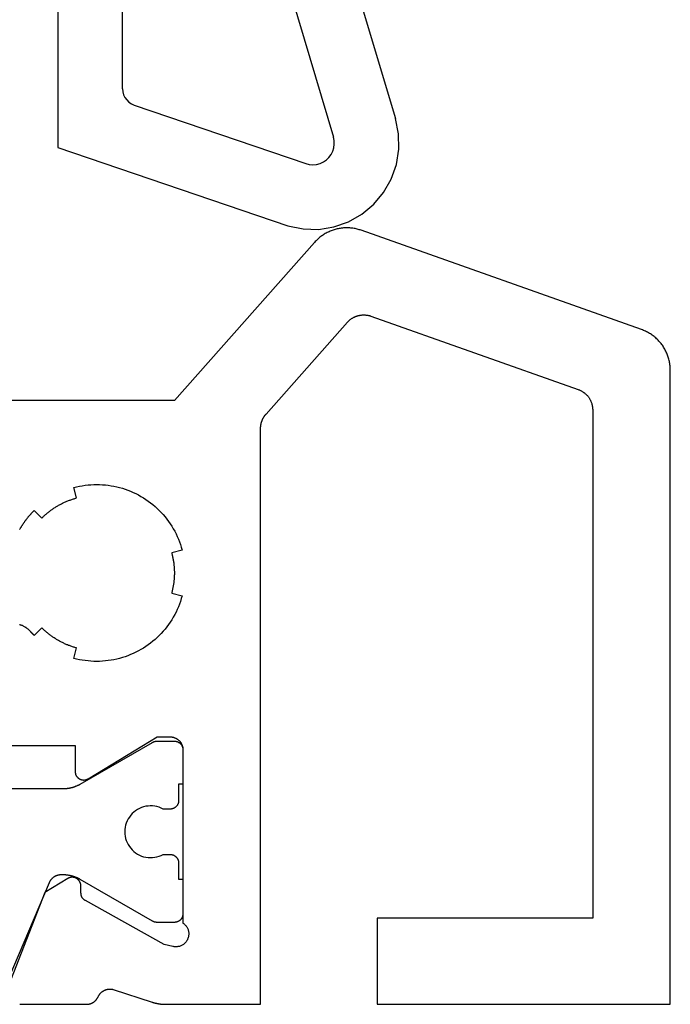
# Model space of a CAD drawing. Units: millimetres. Extents: x 0 to 4183, y -3223 to -50.
# Drawn here: x 3839 to 3854, y -2621 to -2598 of the extents above; entities that cross this region are included whole.
import ezdxf

# ---------------------------------------------------------------- set-up
doc = ezdxf.new("R2010")
doc.units = ezdxf.units.MM
doc.layers.add('CrossSectionsGums', color=1, linetype='Continuous')
doc.layers.add('CrossSectionsProfils', color=7, linetype='Continuous')

# ---------------------------------------------------------------- blocks, each defined once
blk = doc.blocks.new('08_84018_X', base_point=(68.3, 1))
at = {"layer": 'CrossSectionsProfils', "flags": 128}
for points in [[(49.7, 6.2), (49.71, 6.2), (49.72, 6.199), (49.729, 6.199), (49.739, 6.197), (49.749, 6.196), (49.759, 6.194), (49.768, 6.192), (49.778, 6.19), (49.787, 6.187), (49.796, 6.184), (49.806, 6.181), (49.815, 6.177), (49.824, 6.173), (49.833, 6.169), (49.841, 6.165), (49.85, 6.16), (49.858, 6.155), (49.867, 6.149), (49.875, 6.144), (49.883, 6.138), (49.89, 6.132), (49.898, 6.126), (49.905, 6.119), (49.912, 6.112), (49.919, 6.105), (49.926, 6.098), (49.932, 6.09), (49.938, 6.083), (49.944, 6.075), (49.949, 6.067), (49.955, 6.058), (49.96, 6.05), (49.965, 6.041), (49.969, 6.033), (49.973, 6.024), (49.977, 6.015), (49.981, 6.006), (49.984, 5.996), (49.987, 5.987), (49.99, 5.978), (49.992, 5.968), (49.994, 5.959), (49.996, 5.949), (49.997, 5.939), (49.999, 5.929), (49.999, 5.92), (50, 5.91), (50, 5.9), (50, 5.9), (50, 1.883), (50.014, 1.873), (50.028, 1.862), (50.041, 1.85), (50.053, 1.838), (50.065, 1.825), (50.076, 1.811), (50.086, 1.797), (50.095, 1.782), (50.103, 1.766), (50.111, 1.75), (50.117, 1.734), (50.122, 1.717), (50.127, 1.7), (50.13, 1.683), (50.133, 1.666), (50.134, 1.648), (50.135, 1.631), (50.134, 1.613), (50.132, 1.596), (50.13, 1.579), (50.126, 1.562), (50.122, 1.545), (50.116, 1.528), (50.109, 1.512), (50.102, 1.496), (50.093, 1.481), (50.084, 1.466), (50.074, 1.452), (50.063, 1.438), (50.051, 1.425), (50.039, 1.413), (50.026, 1.401), (50.012, 1.39), (49.997, 1.38), (49.982, 1.371), (49.967, 1.363), (49.951, 1.356), (49.935, 1.35), (49.918, 1.344), (49.901, 1.34), (49.884, 1.337), (49.867, 1.334), (49.849, 1.333), (49.832, 1.333), (49.814, 1.333), (49.797, 1.335), (49.779, 1.338), (49.762, 1.341), (49.762, 1.341), (49.568, 1.39), (47.738, 2.403), (47.735, 2.405), (47.731, 2.407), (47.727, 2.409), (47.724, 2.412), (47.72, 2.414), (47.716, 2.417), (47.713, 2.419), (47.71, 2.422), (47.706, 2.425), (47.703, 2.428), (47.7, 2.431), (47.697, 2.434), (47.693, 2.437), (47.69, 2.44), (47.687, 2.443), (47.684, 2.446), (47.682, 2.45), (47.679, 2.453), (47.676, 2.456), (47.674, 2.46), (47.671, 2.463), (47.669, 2.467), (47.666, 2.471), (47.664, 2.474), (47.662, 2.478), (47.66, 2.482), (47.658, 2.486), (47.656, 2.49), (47.654, 2.494), (47.652, 2.498), (47.65, 2.502), (47.649, 2.506), (47.647, 2.51), (47.646, 2.514), (47.644, 2.518), (47.643, 2.522), (47.642, 2.527), (47.641, 2.531), (47.64, 2.535), (47.639, 2.539), (47.638, 2.544), (47.638, 2.548), (47.637, 2.552), (47.636, 2.557), (47.636, 2.561), (47.636, 2.565), (47.636, 2.57), (47.635, 2.574), (47.635, 2.574), (47.632, 2.749), (47.632, 2.758), (47.631, 2.766), (47.63, 2.775), (47.629, 2.784), (47.627, 2.792), (47.624, 2.801), (47.622, 2.809), (47.619, 2.817), (47.616, 2.825), (47.612, 2.833), (47.608, 2.841), (47.604, 2.848), (47.599, 2.856), (47.594, 2.863), (47.589, 2.87), (47.583, 2.877), (47.577, 2.883), (47.571, 2.889), (47.565, 2.895), (47.558, 2.901), (47.551, 2.906), (47.544, 2.911), (47.537, 2.916), (47.529, 2.92), (47.521, 2.924), (47.514, 2.928), (47.505, 2.931), (47.497, 2.935), (47.489, 2.937), (47.481, 2.939), (47.472, 2.941), (47.463, 2.943), (47.455, 2.944), (47.446, 2.945), (47.437, 2.945), (47.429, 2.945), (47.42, 2.945), (47.411, 2.944), (47.403, 2.943), (47.394, 2.942), (47.385, 2.94), (47.377, 2.938), (47.369, 2.935), (47.361, 2.932), (47.352, 2.929), (47.345, 2.925), (47.337, 2.921), (47.329, 2.917), (47.329, 2.917), (46.795, 2.595), (45.946, 0.409)], [(46.214, 0), (46.226, 0), (46.226, 0), (47.761, 0), (47.768, 0), (47.776, 0), (47.783, 0.001), (47.79, 0.001), (47.797, 0.002), (47.804, 0.003), (47.811, 0.004), (47.818, 0.005), (47.825, 0.007), (47.832, 0.009), (47.839, 0.01), (47.846, 0.012), (47.853, 0.014), (47.86, 0.017), (47.867, 0.019), (47.873, 0.022), (47.88, 0.024), (47.886, 0.027), (47.893, 0.03), (47.899, 0.034), (47.906, 0.037), (47.912, 0.041), (47.918, 0.044), (47.924, 0.048), (47.93, 0.052), (47.936, 0.056), (47.942, 0.06), (47.948, 0.065), (47.953, 0.069), (47.959, 0.074), (47.964, 0.079), (47.969, 0.084), (47.974, 0.089), (47.979, 0.094), (47.984, 0.099), (47.989, 0.105), (47.993, 0.11), (47.998, 0.116), (48.002, 0.121), (48.006, 0.127), (48.011, 0.133), (48.014, 0.139), (48.018, 0.145), (48.022, 0.152), (48.025, 0.158), (48.029, 0.164), (48.032, 0.171), (48.035, 0.177), (48.035, 0.177), (48.039, 0.185), (48.042, 0.193), (48.047, 0.2), (48.051, 0.208), (48.056, 0.215), (48.06, 0.223), (48.065, 0.23), (48.07, 0.237), (48.076, 0.244), (48.081, 0.25), (48.087, 0.257), (48.093, 0.263), (48.099, 0.269), (48.106, 0.275), (48.112, 0.281), (48.119, 0.287), (48.126, 0.292), (48.133, 0.297), (48.14, 0.302), (48.147, 0.307), (48.154, 0.312), (48.162, 0.316), (48.17, 0.32), (48.177, 0.324), (48.185, 0.328), (48.193, 0.331), (48.201, 0.334), (48.21, 0.337), (48.218, 0.34), (48.226, 0.343), (48.234, 0.345), (48.243, 0.347), (48.251, 0.349), (48.26, 0.35), (48.269, 0.352), (48.277, 0.353), (48.286, 0.353), (48.295, 0.354), (48.303, 0.354), (48.312, 0.354), (48.321, 0.354), (48.329, 0.354), (48.338, 0.353), (48.347, 0.352), (48.355, 0.351), (48.364, 0.349), (48.372, 0.347), (48.381, 0.345), (48.381, 0.345), (49.289, 0.049), (49.296, 0.047), (49.302, 0.045), (49.308, 0.043), (49.315, 0.041), (49.321, 0.04), (49.327, 0.038), (49.333, 0.036), (49.34, 0.034), (49.346, 0.033), (49.353, 0.031), (49.359, 0.029), (49.365, 0.028), (49.372, 0.026), (49.378, 0.025), (49.384, 0.023), (49.391, 0.022), (49.397, 0.021), (49.404, 0.019), (49.41, 0.018), (49.417, 0.017), (49.423, 0.016), (49.43, 0.015), (49.436, 0.013), (49.443, 0.012), (49.449, 0.011), (49.455, 0.01), (49.462, 0.009), (49.468, 0.009), (49.475, 0.008), (49.482, 0.007), (49.488, 0.006), (49.495, 0.006), (49.501, 0.005), (49.508, 0.004), (49.514, 0.004), (49.521, 0.003), (49.527, 0.003), (49.534, 0.002), (49.54, 0.002), (49.547, 0.001), (49.553, 0.001), (49.56, 0.001), (49.567, 0.001), (49.573, 0), (49.58, 0), (49.586, 0), (49.593, 0), (49.599, 0), (49.599, 0), (51.8, 0), (51.8, 13.352), (51.8, 13.359), (51.8, 13.367), (51.801, 13.374), (51.801, 13.382), (51.801, 13.39), (51.802, 13.397), (51.803, 13.405), (51.804, 13.412), (51.805, 13.42), (51.806, 13.427), (51.807, 13.435), (51.808, 13.442), (51.81, 13.449), (51.811, 13.457), (51.813, 13.464), (51.815, 13.472), (51.816, 13.479), (51.818, 13.486), (51.821, 13.493), (51.823, 13.501), (51.825, 13.508), (51.827, 13.515), (51.83, 13.522), (51.833, 13.529), (51.835, 13.536), (51.838, 13.543), (51.841, 13.55), (51.844, 13.557), (51.847, 13.564), (51.851, 13.571), (51.854, 13.578), (51.857, 13.584), (51.861, 13.591), (51.865, 13.598), (51.868, 13.604), (51.872, 13.611), (51.876, 13.617), (51.88, 13.624), (51.884, 13.63), (51.889, 13.636), (51.893, 13.642), (51.898, 13.648), (51.902, 13.655), (51.907, 13.66), (51.911, 13.666), (51.916, 13.672), (51.921, 13.678), (51.926, 13.684), (51.926, 13.684), (53.817, 15.814), (53.826, 15.824), (53.834, 15.833), (53.843, 15.841), (53.852, 15.85), (53.861, 15.858), (53.87, 15.866), (53.88, 15.874), (53.89, 15.881), (53.9, 15.889), (53.91, 15.896), (53.92, 15.903), (53.931, 15.909), (53.941, 15.915), (53.952, 15.922), (53.963, 15.927), (53.974, 15.933), (53.985, 15.938), (53.996, 15.943), (54.008, 15.948), (54.019, 15.952), (54.031, 15.956), (54.043, 15.96), (54.055, 15.963), (54.066, 15.967), (54.078, 15.97), (54.091, 15.972), (54.103, 15.975), (54.115, 15.977), (54.127, 15.978), (54.139, 15.98), (54.152, 15.981), (54.164, 15.982), (54.176, 15.982), (54.189, 15.983), (54.201, 15.982), (54.213, 15.982), (54.226, 15.981), (54.238, 15.98), (54.25, 15.979), (54.262, 15.977), (54.275, 15.976), (54.287, 15.973), (54.299, 15.971), (54.311, 15.968), (54.323, 15.965), (54.335, 15.962), (54.346, 15.958), (54.358, 15.954), (54.358, 15.954), (59.167, 14.252), (59.179, 14.248), (59.191, 14.243), (59.203, 14.238), (59.214, 14.233), (59.226, 14.227), (59.237, 14.221), (59.248, 14.215), (59.259, 14.209), (59.27, 14.202), (59.281, 14.195), (59.291, 14.187), (59.302, 14.18), (59.312, 14.172), (59.322, 14.164), (59.331, 14.155), (59.341, 14.147), (59.35, 14.138), (59.359, 14.129), (59.368, 14.119), (59.377, 14.11), (59.385, 14.1), (59.393, 14.09), (59.401, 14.08), (59.408, 14.07), (59.416, 14.059), (59.423, 14.048), (59.429, 14.037), (59.436, 14.026), (59.442, 14.015), (59.448, 14.004), (59.453, 13.992), (59.459, 13.98), (59.463, 13.969), (59.468, 13.957), (59.472, 13.945), (59.477, 13.932), (59.48, 13.92), (59.484, 13.908), (59.487, 13.895), (59.49, 13.883), (59.492, 13.87), (59.494, 13.858), (59.496, 13.845), (59.497, 13.832), (59.499, 13.819), (59.499, 13.807), (59.5, 13.794), (59.5, 13.781), (59.5, 13.781), (59.5, 2), (54.5, 2), (54.5, 0), (61.3, 0), (61.3, 14.7), (61.3, 14.726), (61.299, 14.751), (61.297, 14.777), (61.295, 14.802), (61.292, 14.828), (61.288, 14.853), (61.284, 14.879), (61.279, 14.904), (61.273, 14.929), (61.267, 14.954), (61.26, 14.978), (61.253, 15.003), (61.245, 15.027), (61.236, 15.051), (61.227, 15.075), (61.217, 15.099), (61.207, 15.122), (61.195, 15.145), (61.184, 15.168), (61.171, 15.191), (61.159, 15.213), (61.145, 15.235), (61.131, 15.256), (61.117, 15.277), (61.102, 15.298), (61.086, 15.318), (61.07, 15.338), (61.053, 15.358), (61.036, 15.377), (61.018, 15.396), (61, 15.414), (60.982, 15.431), (60.963, 15.449), (60.943, 15.465), (60.924, 15.482), (60.903, 15.497), (60.883, 15.513), (60.862, 15.527), (60.84, 15.541), (60.819, 15.555), (60.797, 15.568), (60.774, 15.58), (60.751, 15.592), (60.728, 15.604), (60.705, 15.614), (60.681, 15.624), (60.658, 15.634), (60.634, 15.643), (60.634, 15.643), (54.134, 17.943), (54.11, 17.951), (54.087, 17.958), (54.063, 17.965), (54.039, 17.971), (54.015, 17.977), (53.991, 17.982), (53.967, 17.986), (53.942, 17.99), (53.918, 17.993), (53.893, 17.996), (53.868, 17.998), (53.844, 17.999), (53.819, 18), (53.794, 18), (53.77, 18), (53.745, 17.998), (53.721, 17.997), (53.696, 17.995), (53.671, 17.992), (53.647, 17.988), (53.623, 17.984), (53.598, 17.979), (53.574, 17.974), (53.55, 17.968), (53.526, 17.962), (53.503, 17.955), (53.479, 17.947), (53.456, 17.939), (53.433, 17.93), (53.41, 17.921), (53.388, 17.911), (53.365, 17.901), (53.343, 17.889), (53.321, 17.878), (53.3, 17.866), (53.278, 17.853), (53.258, 17.84), (53.237, 17.826), (53.217, 17.812), (53.197, 17.798), (53.177, 17.783), (53.158, 17.767), (53.14, 17.751), (53.121, 17.734), (53.103, 17.717), (53.086, 17.7), (53.069, 17.682), (53.052, 17.664), (53.052, 17.664), (49.8, 14), (45, 14)], [(46.213, 11.009), (46.219, 11.018), (46.225, 11.027), (46.231, 11.036), (46.236, 11.045), (46.236, 11.045), (46.242, 11.054), (46.247, 11.063), (46.253, 11.073), (46.259, 11.082), (46.264, 11.091), (46.27, 11.1), (46.276, 11.109), (46.282, 11.118), (46.287, 11.127), (46.293, 11.136), (46.299, 11.145), (46.305, 11.153), (46.311, 11.162), (46.317, 11.171), (46.324, 11.18), (46.33, 11.189), (46.336, 11.197), (46.342, 11.206), (46.348, 11.215), (46.355, 11.223), (46.361, 11.232), (46.368, 11.24), (46.374, 11.249), (46.381, 11.257), (46.387, 11.266), (46.394, 11.274), (46.401, 11.282), (46.407, 11.291), (46.414, 11.299), (46.421, 11.307), (46.428, 11.315), (46.435, 11.324), (46.442, 11.332), (46.449, 11.34), (46.456, 11.348), (46.463, 11.356), (46.47, 11.364), (46.477, 11.372), (46.484, 11.38), (46.491, 11.388), (46.498, 11.396), (46.506, 11.403), (46.513, 11.411), (46.52, 11.419), (46.528, 11.427), (46.535, 11.434), (46.543, 11.442), (46.55, 11.45), (46.55, 11.45), (46.727, 11.273), (46.741, 11.287), (46.755, 11.3), (46.77, 11.314), (46.784, 11.327), (46.798, 11.34), (46.813, 11.353), (46.828, 11.366), (46.843, 11.379), (46.858, 11.391), (46.873, 11.404), (46.889, 11.416), (46.904, 11.428), (46.92, 11.44), (46.936, 11.452), (46.952, 11.463), (46.968, 11.474), (46.984, 11.486), (47, 11.497), (47.016, 11.507), (47.033, 11.518), (47.049, 11.529), (47.066, 11.539), (47.083, 11.549), (47.1, 11.559), (47.117, 11.569), (47.134, 11.578), (47.151, 11.587), (47.169, 11.597), (47.186, 11.606), (47.204, 11.614), (47.222, 11.623), (47.239, 11.631), (47.257, 11.64), (47.275, 11.648), (47.293, 11.655), (47.311, 11.663), (47.329, 11.67), (47.348, 11.678), (47.366, 11.685), (47.384, 11.691), (47.403, 11.698), (47.421, 11.704), (47.44, 11.711), (47.459, 11.717), (47.477, 11.722), (47.496, 11.728), (47.515, 11.733), (47.534, 11.739), (47.534, 11.739), (47.469, 11.98), (47.534, 11.996), (47.6, 12.011), (47.666, 12.023), (47.732, 12.032), (47.799, 12.04), (47.866, 12.046), (47.933, 12.049), (48, 12.05), (48.067, 12.049), (48.134, 12.046), (48.201, 12.04), (48.268, 12.032), (48.334, 12.023), (48.4, 12.011), (48.466, 11.996), (48.531, 11.98), (48.595, 11.962), (48.659, 11.941), (48.722, 11.919), (48.785, 11.894), (48.846, 11.867), (48.907, 11.839), (48.966, 11.808), (49.025, 11.775), (49.083, 11.741), (49.139, 11.705), (49.194, 11.666), (49.248, 11.626), (49.301, 11.585), (49.352, 11.541), (49.401, 11.496), (49.45, 11.45), (49.496, 11.401), (49.541, 11.352), (49.585, 11.301), (49.626, 11.248), (49.666, 11.194), (49.705, 11.139), (49.741, 11.083), (49.775, 11.025), (49.808, 10.966), (49.839, 10.907), (49.867, 10.846), (49.894, 10.785), (49.919, 10.722), (49.941, 10.659), (49.962, 10.595), (49.98, 10.531), (49.98, 10.531), (49.739, 10.466), (49.744, 10.447), (49.748, 10.428), (49.753, 10.409), (49.757, 10.39), (49.761, 10.37), (49.765, 10.351), (49.769, 10.332), (49.773, 10.313), (49.776, 10.293), (49.779, 10.274), (49.782, 10.254), (49.785, 10.235), (49.787, 10.215), (49.789, 10.196), (49.791, 10.176), (49.793, 10.157), (49.795, 10.137), (49.796, 10.118), (49.797, 10.098), (49.798, 10.079), (49.799, 10.059), (49.8, 10.039), (49.8, 10.02), (49.8, 10), (49.8, 9.98), (49.8, 9.961), (49.799, 9.941), (49.798, 9.921), (49.797, 9.902), (49.796, 9.882), (49.795, 9.863), (49.793, 9.843), (49.791, 9.824), (49.789, 9.804), (49.787, 9.785), (49.785, 9.765), (49.782, 9.746), (49.779, 9.726), (49.776, 9.707), (49.773, 9.687), (49.769, 9.668), (49.765, 9.649), (49.761, 9.63), (49.757, 9.61), (49.753, 9.591), (49.748, 9.572), (49.744, 9.553), (49.739, 9.534), (49.739, 9.534), (49.98, 9.469), (49.962, 9.405), (49.941, 9.341), (49.919, 9.278), (49.894, 9.215), (49.867, 9.154), (49.839, 9.093), (49.808, 9.034), (49.775, 8.975), (49.741, 8.917), (49.705, 8.861), (49.666, 8.806), (49.626, 8.752), (49.585, 8.699), (49.541, 8.648), (49.496, 8.599), (49.45, 8.55), (49.401, 8.504), (49.352, 8.459), (49.301, 8.415), (49.248, 8.374), (49.194, 8.334), (49.139, 8.295), (49.083, 8.259), (49.025, 8.225), (48.966, 8.192), (48.907, 8.161), (48.846, 8.133), (48.785, 8.106), (48.722, 8.081), (48.659, 8.059), (48.595, 8.038), (48.531, 8.02), (48.466, 8.004), (48.4, 7.989), (48.334, 7.977), (48.268, 7.968), (48.201, 7.96), (48.134, 7.954), (48.067, 7.951), (48, 7.95), (47.933, 7.951), (47.866, 7.954), (47.799, 7.96), (47.732, 7.968), (47.666, 7.977), (47.6, 7.989), (47.534, 8.004), (47.469, 8.02), (47.469, 8.02), (47.534, 8.261), (47.515, 8.267), (47.496, 8.272), (47.477, 8.278), (47.459, 8.283), (47.44, 8.289), (47.421, 8.296), (47.403, 8.302), (47.384, 8.309), (47.366, 8.315), (47.348, 8.322), (47.329, 8.33), (47.311, 8.337), (47.293, 8.345), (47.275, 8.352), (47.257, 8.36), (47.239, 8.369), (47.222, 8.377), (47.204, 8.386), (47.186, 8.394), (47.169, 8.403), (47.151, 8.413), (47.134, 8.422), (47.117, 8.431), (47.1, 8.441), (47.083, 8.451), (47.066, 8.461), (47.049, 8.471), (47.033, 8.482), (47.016, 8.493), (47, 8.503), (46.984, 8.514), (46.968, 8.526), (46.952, 8.537), (46.936, 8.548), (46.92, 8.56), (46.904, 8.572), (46.889, 8.584), (46.873, 8.596), (46.858, 8.609), (46.843, 8.621), (46.828, 8.634), (46.813, 8.647), (46.798, 8.66), (46.784, 8.673), (46.77, 8.686), (46.755, 8.7), (46.741, 8.713), (46.727, 8.727), (46.727, 8.727), (46.55, 8.55), (46.548, 8.552), (46.547, 8.554), (46.545, 8.556), (46.543, 8.558), (46.541, 8.56), (46.539, 8.562), (46.537, 8.564), (46.535, 8.566), (46.533, 8.568), (46.531, 8.57), (46.529, 8.572), (46.527, 8.574), (46.525, 8.576), (46.523, 8.578), (46.522, 8.58), (46.52, 8.582), (46.518, 8.584), (46.516, 8.586), (46.514, 8.588), (46.512, 8.59), (46.51, 8.592), (46.508, 8.594), (46.506, 8.596), (46.504, 8.598), (46.503, 8.6), (46.501, 8.602), (46.499, 8.604), (46.497, 8.606), (46.495, 8.608), (46.493, 8.61), (46.491, 8.612), (46.49, 8.614), (46.488, 8.616), (46.486, 8.618), (46.484, 8.62), (46.482, 8.622), (46.48, 8.624), (46.478, 8.626), (46.477, 8.628), (46.475, 8.63), (46.473, 8.632), (46.471, 8.634), (46.469, 8.636), (46.467, 8.639), (46.466, 8.641), (46.464, 8.643), (46.462, 8.645), (46.46, 8.647), (46.46, 8.647), (46.45, 8.657), (46.441, 8.668), (46.43, 8.678), (46.42, 8.688), (46.409, 8.697), (46.398, 8.706), (46.387, 8.715), (46.375, 8.723), (46.364, 8.732), (46.352, 8.739), (46.339, 8.747), (46.327, 8.754), (46.314, 8.761), (46.302, 8.767), (46.289, 8.773), (46.276, 8.779), (46.262, 8.784), (46.249, 8.789), (46.235, 8.793), (46.222, 8.798), (46.208, 8.801)], [(45.5, 6), (47.5, 6), (47.5, 5.4), (47.5, 5.391), (47.501, 5.382), (47.502, 5.374), (47.503, 5.365), (47.505, 5.356), (47.507, 5.348), (47.509, 5.339), (47.512, 5.331), (47.516, 5.323), (47.519, 5.315), (47.523, 5.307), (47.527, 5.299), (47.532, 5.291), (47.537, 5.284), (47.542, 5.277), (47.548, 5.27), (47.554, 5.264), (47.56, 5.257), (47.566, 5.251), (47.573, 5.246), (47.58, 5.24), (47.587, 5.235), (47.594, 5.23), (47.602, 5.226), (47.61, 5.222), (47.618, 5.218), (47.626, 5.214), (47.634, 5.211), (47.643, 5.208), (47.651, 5.206), (47.66, 5.204), (47.668, 5.203), (47.677, 5.201), (47.686, 5.201), (47.695, 5.2), (47.703, 5.2), (47.712, 5.2), (47.721, 5.201), (47.73, 5.202), (47.738, 5.204), (47.747, 5.206), (47.756, 5.208), (47.764, 5.211), (47.772, 5.214), (47.78, 5.217), (47.788, 5.221), (47.796, 5.225), (47.804, 5.229), (47.804, 5.229), (49.4, 6.2), (49.7, 6.2)]]:
    blk.add_lwpolyline(points, dxfattribs=at)
at = {"layer": 'CrossSectionsProfils', "color": 1, "flags": 128}
blk.add_lwpolyline([(45.981, 5), (47.22, 5), (47.229, 5), (47.238, 5), (47.247, 5), (47.255, 5.001), (47.264, 5.001), (47.273, 5.002), (47.281, 5.002), (47.29, 5.003), (47.299, 5.004), (47.307, 5.005), (47.316, 5.006), (47.325, 5.007), (47.333, 5.008), (47.342, 5.009), (47.351, 5.011), (47.359, 5.012), (47.368, 5.014), (47.376, 5.015), (47.385, 5.017), (47.394, 5.019), (47.402, 5.021), (47.411, 5.023), (47.419, 5.025), (47.427, 5.027), (47.436, 5.03), (47.444, 5.032), (47.453, 5.034), (47.461, 5.037), (47.469, 5.04), (47.478, 5.042), (47.486, 5.045), (47.494, 5.048), (47.502, 5.051), (47.51, 5.054), (47.518, 5.058), (47.527, 5.061), (47.535, 5.064), (47.543, 5.068), (47.551, 5.071), (47.558, 5.075), (47.566, 5.079), (47.574, 5.083), (47.582, 5.086), (47.59, 5.09), (47.598, 5.094), (47.605, 5.099), (47.613, 5.103), (47.62, 5.107), (47.62, 5.107), (49.294, 6.073), (49.295, 6.074), (49.297, 6.075), (49.299, 6.076), (49.301, 6.077), (49.303, 6.078), (49.305, 6.079), (49.307, 6.08), (49.309, 6.081), (49.311, 6.082), (49.313, 6.083), (49.315, 6.084), (49.317, 6.085), (49.319, 6.086), (49.321, 6.086), (49.323, 6.087), (49.325, 6.088), (49.327, 6.089), (49.329, 6.089), (49.331, 6.09), (49.333, 6.091), (49.336, 6.091), (49.338, 6.092), (49.34, 6.093), (49.342, 6.093), (49.344, 6.094), (49.346, 6.094), (49.348, 6.095), (49.35, 6.095), (49.352, 6.096), (49.355, 6.096), (49.357, 6.097), (49.359, 6.097), (49.361, 6.097), (49.363, 6.098), (49.365, 6.098), (49.367, 6.098), (49.37, 6.099), (49.372, 6.099), (49.374, 6.099), (49.376, 6.099), (49.378, 6.099), (49.381, 6.1), (49.383, 6.1), (49.385, 6.1), (49.387, 6.1), (49.389, 6.1), (49.391, 6.1), (49.394, 6.1), (49.394, 6.1), (49.8, 6.1), (49.807, 6.1), (49.813, 6.1), (49.82, 6.099), (49.826, 6.098), (49.833, 6.097), (49.839, 6.096), (49.845, 6.095), (49.852, 6.093), (49.858, 6.091), (49.864, 6.089), (49.87, 6.087), (49.877, 6.085), (49.883, 6.082), (49.888, 6.079), (49.894, 6.076), (49.9, 6.073), (49.906, 6.07), (49.911, 6.066), (49.916, 6.063), (49.922, 6.059), (49.927, 6.055), (49.932, 6.05), (49.937, 6.046), (49.941, 6.041), (49.946, 6.037), (49.95, 6.032), (49.955, 6.027), (49.959, 6.022), (49.963, 6.016), (49.966, 6.011), (49.97, 6.006), (49.973, 6), (49.976, 5.994), (49.979, 5.988), (49.982, 5.983), (49.985, 5.977), (49.987, 5.97), (49.989, 5.964), (49.991, 5.958), (49.993, 5.952), (49.995, 5.945), (49.996, 5.939), (49.997, 5.933), (49.998, 5.926), (49.999, 5.92), (50, 5.913), (50, 5.907), (50, 5.9), (50, 5.9), (50, 5.1), (49.9, 5.1), (49.9, 4.725), (49.9, 4.718), (49.9, 4.712), (49.899, 4.705), (49.898, 4.699), (49.897, 4.692), (49.896, 4.686), (49.895, 4.68), (49.893, 4.673), (49.891, 4.667), (49.889, 4.661), (49.887, 4.655), (49.885, 4.648), (49.882, 4.642), (49.879, 4.637), (49.876, 4.631), (49.873, 4.625), (49.87, 4.619), (49.866, 4.614), (49.863, 4.609), (49.859, 4.603), (49.855, 4.598), (49.85, 4.593), (49.846, 4.588), (49.841, 4.584), (49.837, 4.579), (49.832, 4.575), (49.827, 4.57), (49.822, 4.566), (49.816, 4.562), (49.811, 4.559), (49.806, 4.555), (49.8, 4.552), (49.794, 4.549), (49.788, 4.546), (49.783, 4.543), (49.777, 4.54), (49.77, 4.538), (49.764, 4.536), (49.758, 4.534), (49.752, 4.532), (49.745, 4.53), (49.739, 4.529), (49.733, 4.528), (49.726, 4.527), (49.72, 4.526), (49.713, 4.525), (49.707, 4.525), (49.7, 4.525), (49.7, 4.525), (49.54, 4.525), (49.494, 4.548), (49.446, 4.567), (49.396, 4.582), (49.345, 4.592), (49.294, 4.598), (49.242, 4.6), (49.19, 4.597), (49.139, 4.59), (49.088, 4.578), (49.039, 4.562), (48.991, 4.541), (48.945, 4.517), (48.902, 4.489), (48.861, 4.457), (48.823, 4.421), (48.788, 4.383), (48.757, 4.342), (48.729, 4.298), (48.705, 4.252), (48.686, 4.203), (48.67, 4.154), (48.659, 4.103), (48.652, 4.052), (48.65, 4), (48.652, 3.948), (48.659, 3.897), (48.67, 3.846), (48.686, 3.797), (48.705, 3.748), (48.729, 3.702), (48.757, 3.658), (48.788, 3.617), (48.823, 3.579), (48.861, 3.543), (48.902, 3.511), (48.945, 3.483), (48.991, 3.459), (49.039, 3.438), (49.088, 3.422), (49.139, 3.41), (49.19, 3.403), (49.242, 3.4), (49.294, 3.402), (49.345, 3.408), (49.396, 3.418), (49.446, 3.433), (49.494, 3.452), (49.54, 3.475), (49.54, 3.475), (49.7, 3.475), (49.707, 3.475), (49.713, 3.475), (49.72, 3.474), (49.726, 3.473), (49.733, 3.472), (49.739, 3.471), (49.745, 3.47), (49.752, 3.468), (49.758, 3.466), (49.764, 3.464), (49.77, 3.462), (49.777, 3.46), (49.783, 3.457), (49.788, 3.454), (49.794, 3.451), (49.8, 3.448), (49.806, 3.445), (49.811, 3.441), (49.816, 3.438), (49.822, 3.434), (49.827, 3.43), (49.832, 3.425), (49.837, 3.421), (49.841, 3.416), (49.846, 3.412), (49.85, 3.407), (49.855, 3.402), (49.859, 3.397), (49.863, 3.391), (49.866, 3.386), (49.87, 3.381), (49.873, 3.375), (49.876, 3.369), (49.879, 3.363), (49.882, 3.358), (49.885, 3.352), (49.887, 3.345), (49.889, 3.339), (49.891, 3.333), (49.893, 3.327), (49.895, 3.32), (49.896, 3.314), (49.897, 3.308), (49.898, 3.301), (49.899, 3.295), (49.9, 3.288), (49.9, 3.282), (49.9, 3.275), (49.9, 3.275), (49.9, 2.9), (50, 2.9), (50, 2.1), (50, 2.093), (50, 2.087), (49.999, 2.08), (49.998, 2.074), (49.997, 2.067), (49.996, 2.061), (49.995, 2.055), (49.993, 2.048), (49.991, 2.042), (49.989, 2.036), (49.987, 2.03), (49.985, 2.023), (49.982, 2.017), (49.979, 2.012), (49.976, 2.006), (49.973, 2), (49.97, 1.994), (49.966, 1.989), (49.963, 1.984), (49.959, 1.978), (49.955, 1.973), (49.95, 1.968), (49.946, 1.963), (49.941, 1.959), (49.937, 1.954), (49.932, 1.95), (49.927, 1.945), (49.922, 1.941), (49.916, 1.937), (49.911, 1.934), (49.906, 1.93), (49.9, 1.927), (49.894, 1.924), (49.888, 1.921), (49.883, 1.918), (49.877, 1.915), (49.87, 1.913), (49.864, 1.911), (49.858, 1.909), (49.852, 1.907), (49.845, 1.905), (49.839, 1.904), (49.833, 1.903), (49.826, 1.902), (49.82, 1.901), (49.813, 1.9), (49.807, 1.9), (49.8, 1.9), (49.8, 1.9), (49.394, 1.9), (49.391, 1.9), (49.389, 1.9), (49.387, 1.9), (49.385, 1.9), (49.383, 1.9), (49.381, 1.9), (49.378, 1.901), (49.376, 1.901), (49.374, 1.901), (49.372, 1.901), (49.37, 1.901), (49.367, 1.902), (49.365, 1.902), (49.363, 1.902), (49.361, 1.903), (49.359, 1.903), (49.357, 1.903), (49.355, 1.904), (49.352, 1.904), (49.35, 1.905), (49.348, 1.905), (49.346, 1.906), (49.344, 1.906), (49.342, 1.907), (49.34, 1.907), (49.338, 1.908), (49.336, 1.909), (49.333, 1.909), (49.331, 1.91), (49.329, 1.911), (49.327, 1.911), (49.325, 1.912), (49.323, 1.913), (49.321, 1.914), (49.319, 1.914), (49.317, 1.915), (49.315, 1.916), (49.313, 1.917), (49.311, 1.918), (49.309, 1.919), (49.307, 1.92), (49.305, 1.921), (49.303, 1.922), (49.301, 1.923), (49.299, 1.924), (49.297, 1.925), (49.295, 1.926), (49.294, 1.927), (49.294, 1.927), (47.62, 2.893), (47.613, 2.897), (47.605, 2.901), (47.598, 2.906), (47.59, 2.91), (47.582, 2.914), (47.574, 2.917), (47.566, 2.921), (47.558, 2.925), (47.551, 2.929), (47.543, 2.932), (47.535, 2.936), (47.527, 2.939), (47.518, 2.942), (47.51, 2.946), (47.502, 2.949), (47.494, 2.952), (47.486, 2.955), (47.478, 2.958), (47.469, 2.96), (47.461, 2.963), (47.453, 2.966), (47.444, 2.968), (47.436, 2.97), (47.427, 2.973), (47.419, 2.975), (47.411, 2.977), (47.402, 2.979), (47.394, 2.981), (47.385, 2.983), (47.376, 2.985), (47.368, 2.986), (47.359, 2.988), (47.351, 2.989), (47.342, 2.991), (47.333, 2.992), (47.325, 2.993), (47.316, 2.994), (47.307, 2.995), (47.299, 2.996), (47.29, 2.997), (47.281, 2.998), (47.273, 2.998), (47.264, 2.999), (47.255, 2.999), (47.247, 3), (47.238, 3), (47.229, 3), (47.22, 3), (47.22, 3), (47.172, 3), (47.165, 3), (47.157, 3), (47.15, 2.999), (47.143, 2.999), (47.136, 2.998), (47.128, 2.997), (47.121, 2.996), (47.114, 2.994), (47.107, 2.993), (47.1, 2.991), (47.093, 2.989), (47.086, 2.987), (47.079, 2.985), (47.072, 2.983), (47.065, 2.98), (47.058, 2.977), (47.051, 2.975), (47.045, 2.972), (47.038, 2.968), (47.032, 2.965), (47.025, 2.962), (47.019, 2.958), (47.013, 2.954), (47.006, 2.95), (47, 2.946), (46.994, 2.942), (46.989, 2.937), (46.983, 2.933), (46.977, 2.928), (46.972, 2.923), (46.966, 2.918), (46.961, 2.913), (46.956, 2.908), (46.951, 2.903), (46.946, 2.897), (46.941, 2.892), (46.937, 2.886), (46.932, 2.88), (46.928, 2.874), (46.924, 2.868), (46.92, 2.862), (46.916, 2.856), (46.912, 2.85), (46.909, 2.844), (46.905, 2.837), (46.902, 2.831), (46.899, 2.824), (46.896, 2.817), (46.896, 2.817), (45.829, 0.305)], dxfattribs=at)
blk = doc.blocks.new('108_0143_6', base_point=(1603.945, 1494.077))
at = {"layer": 'CrossSectionsGums', "color": 252, "true_color": 0x848484}
for p, q in [((1606.845, 1494.077), (1606.445, 1492.877)), ((1612.045, 1494.077), (1606.845, 1494.077)), ((1612.445, 1492.877), (1612.045, 1494.077)), ((1608.945, 1493.118), (1608.802, 1493.018)), ((1609.102, 1493.192), (1608.945, 1493.118)), ((1609.271, 1493.237), (1609.102, 1493.192)), ((1609.445, 1493.252), (1609.271, 1493.237)), ((1609.618, 1493.237), (1609.445, 1493.252)), ((1609.787, 1493.192), (1609.618, 1493.237)), ((1609.945, 1493.118), (1609.787, 1493.192)), ((1610.087, 1493.018), (1609.945, 1493.118)), ((1606.445, 1492.877), (1607.445, 1492.877)), ((1607.445, 1492.877), (1607.445, 1491.877)), ((1608.678, 1492.895), (1608.578, 1492.752)), ((1608.802, 1493.018), (1608.678, 1492.895)), ((1610.211, 1492.895), (1610.087, 1493.018)), ((1610.311, 1492.752), (1610.211, 1492.895)), ((1611.445, 1492.877), (1611.445, 1491.877)), ((1612.445, 1492.877), (1611.445, 1492.877)), ((1608.578, 1492.752), (1608.505, 1492.594)), ((1610.384, 1492.594), (1610.311, 1492.752)), ((1608.46, 1492.426), (1608.445, 1492.252)), ((1608.505, 1492.594), (1608.46, 1492.426)), ((1610.429, 1492.426), (1610.384, 1492.594)), ((1610.445, 1492.252), (1610.429, 1492.426)), ((1608.445, 1491.532), (1608.445, 1492.252)), ((1610.445, 1492.252), (1610.445, 1491.532)), ((1605.945, 1491.877), (1605.945, 1485.343)), ((1607.445, 1491.877), (1605.945, 1491.877)), ((1611.445, 1491.877), (1612.617, 1491.877)), ((1612.617, 1491.877), (1612.617, 1489.877)), ((1608.445, 1491.532), (1608.46, 1491.358)), ((1610.429, 1491.358), (1610.445, 1491.532)), ((1608.46, 1491.358), (1608.505, 1491.19)), ((1610.384, 1491.19), (1610.429, 1491.358)), ((1608.505, 1491.19), (1608.578, 1491.032)), ((1608.578, 1491.032), (1608.678, 1490.889)), ((1610.211, 1490.889), (1610.311, 1491.032)), ((1610.311, 1491.032), (1610.384, 1491.19)), ((1608.678, 1490.889), (1608.802, 1490.766)), ((1610.087, 1490.766), (1610.211, 1490.889)), ((1608.802, 1490.766), (1608.945, 1490.666)), ((1608.945, 1490.666), (1609.102, 1490.592)), ((1609.102, 1490.592), (1609.271, 1490.547)), ((1609.271, 1490.547), (1609.445, 1490.532)), ((1609.445, 1490.532), (1609.618, 1490.547)), ((1609.618, 1490.547), (1609.787, 1490.592)), ((1609.787, 1490.592), (1609.945, 1490.666)), ((1609.945, 1490.666), (1610.087, 1490.766)), ((1607.445, 1489.877), (1611.052, 1489.877)), ((1607.445, 1486.702), (1607.445, 1489.877)), ((1611.052, 1489.877), (1612.334, 1485.583)), ((1612.617, 1489.877), (1613.772, 1486.01)), ((1607.445, 1486.702), (1607.451, 1486.632)), ((1607.451, 1486.632), (1607.469, 1486.563)), ((1607.469, 1486.563), (1607.5, 1486.499)), ((1607.5, 1486.499), (1607.541, 1486.442)), ((1607.541, 1486.442), (1607.592, 1486.392)), ((1607.592, 1486.392), (1607.651, 1486.352)), ((1607.651, 1486.352), (1607.715, 1486.324)), ((1607.715, 1486.324), (1611.693, 1484.966)), ((1613.843, 1485.659), (1613.772, 1486.01)), ((1612.351, 1485.5), (1612.334, 1485.583)), ((1613.851, 1485.301), (1613.843, 1485.659)), ((1605.945, 1485.343), (1611.28, 1483.523)), ((1612.319, 1485.253), (1612.343, 1485.333)), ((1612.343, 1485.333), (1612.354, 1485.416)), ((1612.354, 1485.416), (1612.351, 1485.5)), ((1613.794, 1484.947), (1613.851, 1485.301)), ((1612.17, 1485.051), (1612.231, 1485.11)), ((1612.231, 1485.11), (1612.281, 1485.177)), ((1612.281, 1485.177), (1612.319, 1485.253)), ((1611.693, 1484.966), (1611.775, 1484.946)), ((1611.775, 1484.946), (1611.859, 1484.94)), ((1611.859, 1484.94), (1611.943, 1484.947)), ((1611.943, 1484.947), (1612.024, 1484.969)), ((1612.024, 1484.969), (1612.1, 1485.004)), ((1612.1, 1485.004), (1612.17, 1485.051)), ((1613.676, 1484.609), (1613.794, 1484.947)), ((1613.498, 1484.298), (1613.676, 1484.609)), ((1613.269, 1484.023), (1613.498, 1484.298)), ((1612.993, 1483.793), (1613.269, 1484.023)), ((1612.682, 1483.617), (1612.993, 1483.793)), ((1611.28, 1483.523), (1611.631, 1483.451)), ((1611.989, 1483.443), (1612.343, 1483.498)), ((1612.343, 1483.498), (1612.682, 1483.617)), ((1611.631, 1483.451), (1611.989, 1483.443))]:
    blk.add_line(p, q, dxfattribs=at)
blk = doc.blocks.new('CS_28VERT2', base_point=(0, -520))
at = {"layer": 'CrossSectionsGums'}
blk.add_blockref('108_0143_6', (-23.2, -2592.4), dxfattribs=at)
at = {"layer": 'CrossSectionsProfils'}
blk.add_blockref('08_84018_X', (0, -2620), dxfattribs=at)

msp = doc.modelspace()

# ---------------------------------------------------------------- block references
msp.add_blockref('CS_28VERT2', (3860.699, -520))
at = {"layer": 'CrossSectionsGums'}
msp.add_blockref('108_0143_6', (3837.499, -2592.4), dxfattribs=at)
at = {"layer": 'CrossSectionsProfils'}
msp.add_blockref('08_84018_X', (3860.699, -2620), dxfattribs=at)

doc.saveas('drawing.dxf')
